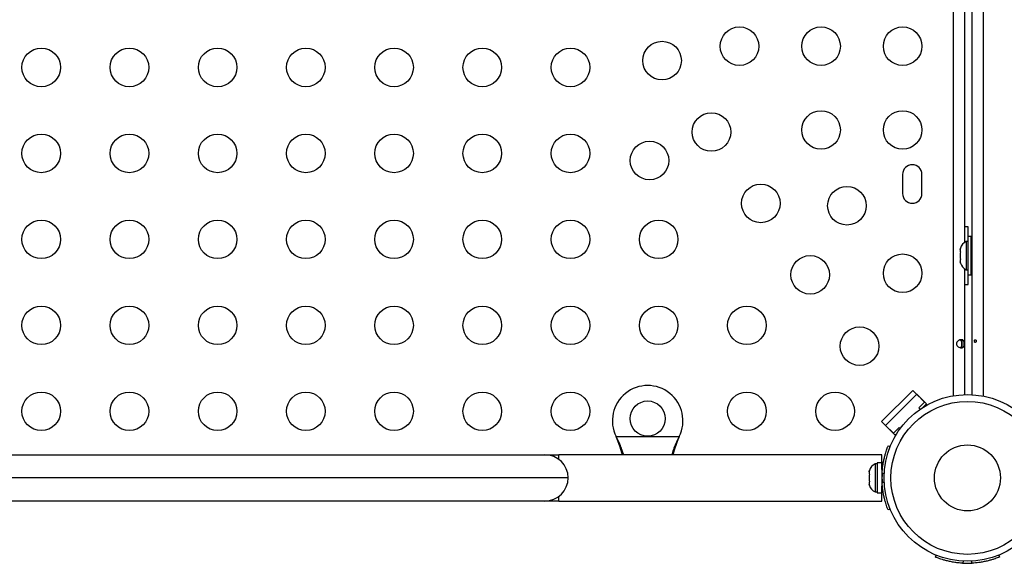
# Model space of a CAD drawing. Units: millimetres. Extents: x -517 to 100, y -42 to 427.
# Drawn here: x -249 to -227, y 197 to 209 of the extents above; entities that cross this region are included whole.
import ezdxf

# ---------------------------------------------------------------- set-up
doc = ezdxf.new("R2010")
doc.units = ezdxf.units.MM
doc.layers.add('CONTOUR', color=7, linetype='Continuous')

msp = doc.modelspace()

# ---------------------------------------------------------------- linework, layer by layer
at = {"layer": 'CONTOUR'}
for p, q in [((-228.01894, 200.55651), (-228.01894, 242.25628)), ((-227.60181, 200.57974), (-227.60181, 242.21861)), ((-227.35181, 242.20064), (-227.35181, 200.54913)), ((-227.76844, 222.43622), (-227.76844, 204.03225)), ((-229.17469, 205.57799), (-229.17469, 205.14049)), ((-228.73719, 205.14049), (-228.73719, 205.57799)), ((-227.68594, 204.05299), (-227.68594, 204.39049)), ((-227.68544, 204.05299), (-227.73234, 204.05299)), ((-227.73234, 204.05299), (-227.73234, 203.41549)), ((-227.62344, 204.17174), (-227.68544, 204.17174)), ((-227.68544, 203.29674), (-227.68544, 204.17174)), ((-227.62344, 203.29674), (-227.62344, 204.17174)), ((-227.86429, 203.90624), (-227.87294, 203.87359)), ((-227.87294, 203.87359), (-227.86429, 203.90624)), ((-227.87294, 203.87359), (-227.87294, 203.82024)), ((-227.60181, 203.92174), (-227.62344, 203.92174)), ((-227.86429, 203.82024), (-227.87294, 203.78759)), ((-227.87294, 203.82024), (-227.86429, 203.82024)), ((-227.87294, 203.78759), (-227.87294, 203.68088)), ((-227.87294, 203.68088), (-227.86429, 203.64824)), ((-227.86429, 203.64824), (-227.87294, 203.64824)), ((-227.87294, 203.64824), (-227.87294, 203.59488)), ((-227.86429, 203.56224), (-227.87294, 203.59488)), ((-227.87294, 203.59488), (-227.86429, 203.56224)), ((-227.76844, 203.43622), (-227.76844, 200.58157)), ((-227.73234, 203.41549), (-227.68544, 203.41549)), ((-227.68594, 203.07799), (-227.68594, 203.41549)), ((-227.62344, 203.54674), (-227.60181, 203.54674)), ((-227.68544, 203.29674), (-227.62344, 203.29674)), ((-227.83094, 201.8254), (-227.83094, 201.64304)), ((-228.94338, 200.67878), (-229.65049, 199.97168)), ((-229.5621, 199.88329), (-228.85499, 200.59039)), ((-228.94338, 200.67878), (-228.63402, 200.36942)), ((-228.85499, 200.59039), (-228.67822, 200.41362)), ((-228.67822, 200.41362), (-228.8108, 200.28103)), ((-228.8108, 200.28103), (-228.77854, 200.24877)), ((-228.63402, 200.36942), (-228.70892, 200.29453)), ((-229.65049, 199.97168), (-229.34113, 199.66232)), ((-229.38532, 199.70651), (-229.5621, 199.88329)), ((-229.25274, 199.83909), (-229.38532, 199.70651)), ((-229.22746, 199.81381), (-229.25274, 199.83909)), ((-235.65914, 199.60614), (-235.67162, 199.63011)), ((-235.65914, 199.60015), (-235.67162, 199.63011)), ((-235.67162, 199.63011), (-234.24027, 199.63011)), ((-235.65914, 199.60614), (-235.65914, 199.60015)), ((-234.24027, 199.63011), (-234.25275, 199.60614)), ((-234.24027, 199.63011), (-234.25275, 199.60015)), ((-234.25275, 199.60614), (-234.25275, 199.60015)), ((-229.30786, 199.69558), (-229.34113, 199.66232)), ((-229.50205, 199.41917), (-229.45802, 199.40136)), ((-252.12784, 199.21761), (-237.28404, 199.21761)), ((-237.28404, 199.21761), (-236.97154, 199.21761)), ((-229.64304, 199.21761), (-236.97154, 199.21761)), ((-236.97154, 199.11447), (-236.97154, 199.21761)), ((-229.64304, 198.88011), (-229.64304, 199.21761)), ((-229.74932, 199.01136), (-229.79622, 199.01136)), ((-229.79622, 199.01136), (-229.79622, 198.69261)), ((-229.64344, 199.03333), (-229.74932, 199.03333)), ((-229.74932, 199.03333), (-229.74932, 198.35188)), ((-229.64344, 199.03333), (-229.64344, 198.35188)), ((-229.64304, 199.04724), (-229.6101, 199.04724)), ((-236.75904, 198.69261), (-252.65284, 198.69261)), ((-229.92817, 198.86461), (-229.93682, 198.83196)), ((-229.93682, 198.83196), (-229.92817, 198.86461)), ((-229.93682, 198.83196), (-229.93682, 198.77861)), ((-229.92817, 198.77861), (-229.93682, 198.74596)), ((-229.93682, 198.77861), (-229.92817, 198.77861)), ((-229.93682, 198.74596), (-229.93682, 198.63925)), ((-229.79622, 198.69261), (-229.79622, 198.37386)), ((-229.6338, 198.88011), (-229.64344, 198.88011)), ((-229.59382, 198.78209), (-229.64041, 198.80094)), ((-229.93682, 198.63925), (-229.92817, 198.60661)), ((-229.93682, 198.60661), (-229.93682, 198.55325)), ((-229.92817, 198.60661), (-229.93682, 198.60661)), ((-229.92817, 198.52061), (-229.93682, 198.55325)), ((-229.93682, 198.55325), (-229.92817, 198.52061)), ((-229.64344, 198.50511), (-229.63281, 198.50511)), ((-229.64304, 198.16761), (-229.64304, 198.50511)), ((-229.64041, 198.58428), (-229.59382, 198.60312)), ((-236.97154, 198.16761), (-236.97154, 198.27074)), ((-229.79622, 198.37386), (-229.74932, 198.37386)), ((-229.74932, 198.35188), (-229.64344, 198.35188)), ((-237.28404, 198.16761), (-252.12784, 198.16761)), ((-236.97154, 198.16761), (-237.28404, 198.16761)), ((-236.97154, 198.16761), (-229.64304, 198.16761)), ((-229.45802, 197.98386), (-229.50205, 197.96605)), ((-228.43251, 196.8965), (-228.41469, 196.94053)), ((-226.99719, 196.94053), (-226.97938, 196.8965)), ((-227.89344, 196.76475), (-227.89344, 196.75511)), ((-227.79543, 196.80473), (-227.81427, 196.75814)), ((-227.59761, 196.75814), (-227.61646, 196.80473)), ((-227.51844, 196.75511), (-227.51844, 196.76574))]:
    msp.add_line(p, q, dxfattribs=at)
at = {"layer": 'CONTOUR', "flags": 128}
for points in [[(-227.68594, 204.39049), (-227.75403, 204.38728), (-227.76844, 204.38582)], [(-227.76844, 203.08266), (-227.75403, 203.0812), (-227.68594, 203.07799)]]:
    msp.add_lwpolyline(points, dxfattribs=at)
at = {"layer": 'CONTOUR'}
for centre, radius in [((-232.87469, 208.48424), 0.4375), ((-231.02469, 208.48424), 0.4375), ((-229.17469, 208.48424), 0.4375), ((-234.62969, 208.15798), 0.4375), ((-248.70594, 208.00299), 0.4375), ((-246.70594, 208.00299), 0.4375), ((-244.70594, 208.00299), 0.4375), ((-242.70594, 208.00299), 0.4375), ((-240.70594, 208.00299), 0.4375), ((-238.70594, 208.00299), 0.4375), ((-236.70594, 208.00299), 0.4375), ((-233.5101, 206.5384), 0.4375), ((-231.02469, 206.58424), 0.4375), ((-229.17469, 206.58424), 0.4375), ((-248.70594, 206.05299), 0.4375), ((-246.70594, 206.05299), 0.4375), ((-244.70594, 206.05299), 0.4375), ((-242.70594, 206.05299), 0.4375), ((-240.70594, 206.05299), 0.4375), ((-238.70594, 206.05299), 0.4375), ((-236.70594, 206.05299), 0.4375), ((-234.91325, 205.89101), 0.4375), ((-232.39052, 204.91882), 0.4375), ((-230.43795, 204.86627), 0.4375), ((-248.70594, 204.10299), 0.4375), ((-246.70594, 204.10299), 0.4375), ((-244.70594, 204.10299), 0.4375), ((-242.70594, 204.10299), 0.4375), ((-240.70594, 204.10299), 0.4375), ((-238.70594, 204.10299), 0.4375), ((-236.70594, 204.10299), 0.4375), ((-234.70594, 204.10299), 0.4375), ((-231.27094, 203.29923), 0.4375), ((-229.17469, 203.33424), 0.4375), ((-248.70594, 202.15299), 0.4375), ((-246.70594, 202.15299), 0.4375), ((-244.70594, 202.15299), 0.4375), ((-242.70594, 202.15299), 0.4375), ((-240.70594, 202.15299), 0.4375), ((-238.70594, 202.15299), 0.4375), ((-236.70594, 202.15299), 0.4375), ((-234.70594, 202.15299), 0.4375), ((-232.70594, 202.15299), 0.4375), ((-230.15135, 201.67965), 0.4375), ((-248.70594, 200.20299), 0.4375), ((-246.70594, 200.20299), 0.4375), ((-244.70594, 200.20299), 0.4375), ((-242.70594, 200.20299), 0.4375), ((-240.70594, 200.20299), 0.4375), ((-238.70594, 200.20299), 0.4375), ((-236.70594, 200.20299), 0.4375), ((-232.70594, 200.20299), 0.4375), ((-230.70594, 200.20299), 0.4375), ((-227.70594, 198.69261), 1.89), ((-234.95594, 200.03761), 0.4), ((-227.70594, 198.69261), 1.73415), ((-227.70594, 198.69261), 0.74728)]:
    msp.add_circle(centre, radius, dxfattribs=at)
for centre, radius, start, end in [((-228.95594, 205.57799), 0.21875, 0, 180), ((-228.95594, 205.14049), 0.21875, 180, 0), ((-227.62436, 203.8232), 0.2539, 115.170658, 161.773154), ((-227.62436, 203.64528), 0.2539, 198.512587, 244.829342), ((-234.95594, 199.98761), 0.8, 333.456637, 206.543363), ((-237.28404, 198.69261), 0.525, 0, 90), ((-229.68823, 198.78157), 0.2539, 115.170658, 161.773154), ((-237.28404, 198.69261), 0.525, 270, 0), ((-227.70594, 198.69261), 1.9375, 176.794751, 183.205249), ((-229.68823, 198.60365), 0.2539, 198.512587, 244.829342), ((-227.70594, 198.69261), 1.9375, 266.794751, 273.205249)]:
    msp.add_arc(centre, radius, start, end, dxfattribs=at)
for points, knots in [([(-227.77708, 201.73424), (-227.77723, 201.72797), (-227.77752, 201.71518), (-227.77999, 201.6973), (-227.78415, 201.68123), (-227.79273, 201.66229), (-227.80981, 201.64529), (-227.84049, 201.63805), (-227.87817, 201.64518), (-227.90994, 201.66216), (-227.93107, 201.6811), (-227.94347, 201.69713), (-227.95171, 201.71496), (-227.9547, 201.73401), (-227.95185, 201.75309), (-227.94368, 201.77101), (-227.93131, 201.78713), (-227.91021, 201.80614), (-227.8785, 201.82317), (-227.84081, 201.83043), (-227.80998, 201.82331), (-227.7928, 201.80631), (-227.78418, 201.78733), (-227.78001, 201.77129), (-227.77753, 201.75338), (-227.77723, 201.74057), (-227.77708, 201.73424)], [0, 0, 0, 0, 0.02665378, 0.05437539, 0.08350723, 0.11432682, 0.17999312, 0.24964089, 0.319559, 0.38544061, 0.41621657, 0.44536648, 0.47303187, 0.49963398, 0.52639778, 0.55406208, 0.58326468, 0.61416053, 0.67992269, 0.74960757, 0.81947804, 0.88551079, 0.91627638, 0.94554733, 0.97307697, 1, 1, 1, 1]), ([(-227.86841, 201.8228), (-227.86571, 201.82167), (-227.85713, 201.81807), (-227.84767, 201.8029), (-227.84012, 201.77855), (-227.83766, 201.75341), (-227.83747, 201.73826), (-227.83742, 201.73424)], [0, 0, 0, 0, 0.11252904, 0.35646017, 0.62461436, 0.90035441, 1, 1, 1, 1]), ([(-227.54921, 201.79374), (-227.54879, 201.79029), (-227.54795, 201.78338), (-227.54403, 201.7746), (-227.53845, 201.76827), (-227.53149, 201.76515), (-227.52391, 201.76559), (-227.51658, 201.7695), (-227.5104, 201.77645), (-227.5062, 201.78571), (-227.50463, 201.79622), (-227.50592, 201.80675), (-227.50985, 201.81614), (-227.51587, 201.82339), (-227.52316, 201.82766), (-227.53077, 201.82844), (-227.53778, 201.82567), (-227.54355, 201.81968), (-227.54753, 201.81111), (-227.54936, 201.80197), (-227.54925, 201.7961), (-227.54921, 201.79374)], [0, 0, 0, 0, 0.05349946, 0.10698764, 0.16073826, 0.21452425, 0.26795647, 0.32119879, 0.37470387, 0.42852226, 0.48221552, 0.5355348, 0.58881707, 0.6424541, 0.69628695, 0.74985253, 0.8031078, 0.85648694, 0.9102331, 0.96402302, 1, 1, 1, 1]), ([(-227.83742, 201.73424), (-227.83768, 201.72444), (-227.83818, 201.70488), (-227.843, 201.67861), (-227.85143, 201.65683), (-227.86227, 201.64921), (-227.86756, 201.64549)], [0, 0, 0, 0, 0.24360451, 0.48640273, 0.74915645, 1, 1, 1, 1]), ([(-235.50077, 199.21761), (-235.50394, 199.22847), (-235.51106, 199.25292), (-235.52385, 199.29261), (-235.54699, 199.36078), (-235.58994, 199.46571), (-235.63452, 199.55619), (-235.65914, 199.60614)], [0, 0, 0, 0, 0.0901921, 0.20306122, 0.31677681, 0.62278814, 1, 1, 1, 1]), ([(-235.52655, 199.21761), (-235.53059, 199.23263), (-235.54301, 199.27874), (-235.56973, 199.3634), (-235.60996, 199.47627), (-235.64208, 199.55717), (-235.65914, 199.60015)], [0, 0, 0, 0, 0.12260488, 0.37647604, 0.66877387, 1, 1, 1, 1]), ([(-234.25275, 199.60614), (-234.27566, 199.56058), (-234.32105, 199.47033), (-234.37404, 199.33683), (-234.39888, 199.25636), (-234.41084, 199.21761)], [0, 0, 0, 0, 0.34585234, 0.68503356, 1, 1, 1, 1]), ([(-234.25275, 199.60015), (-234.27558, 199.54318), (-234.32107, 199.42967), (-234.36354, 199.29882), (-234.38042, 199.23222), (-234.38412, 199.21761)], [0, 0, 0, 0, 0.44029505, 0.87716547, 1, 1, 1, 1]), ([(-229.64041, 198.80094), (-229.63788, 198.83585), (-229.63283, 198.90565), (-229.61855, 199.0073), (-229.60028, 199.1027), (-229.5795, 199.18861), (-229.5582, 199.26238), (-229.53815, 199.32348), (-229.5213, 199.37016), (-229.50594, 199.40972), (-229.50352, 199.4156), (-229.50205, 199.41917)], [0, 0, 0, 0, 0.10582577, 0.21161743, 0.3176093, 0.42359785, 0.5267906, 0.62999275, 0.7342298, 0.83847092, 1, 1, 1, 1]), ([(-229.50205, 197.96605), (-229.50272, 197.96766), (-229.50406, 197.97089), (-229.51409, 197.99627), (-229.52927, 198.03665), (-229.54844, 198.09212), (-229.56979, 198.16165), (-229.59119, 198.24259), (-229.61047, 198.33317), (-229.62954, 198.44657), (-229.63633, 198.53258), (-229.64041, 198.58428)], [0, 0, 0, 0, 0.10614519, 0.21228993, 0.3184544, 0.42461244, 0.53029726, 0.63597269, 0.73977391, 0.84358572, 1, 1, 1, 1]), ([(-227.81427, 196.75814), (-227.84918, 196.76067), (-227.91899, 196.76572), (-228.02063, 196.78), (-228.11604, 196.79827), (-228.20195, 196.81905), (-228.27572, 196.84035), (-228.33682, 196.8604), (-228.38349, 196.87725), (-228.42305, 196.89261), (-228.42893, 196.89503), (-228.43251, 196.8965)], [0, 0, 0, 0, 0.10582577, 0.21161743, 0.3176093, 0.42359785, 0.5267906, 0.62999275, 0.7342298, 0.83847092, 1, 1, 1, 1]), ([(-226.97938, 196.8965), (-226.981, 196.89583), (-226.98423, 196.89449), (-227.0096, 196.88446), (-227.04999, 196.86928), (-227.10546, 196.85011), (-227.17499, 196.82876), (-227.25592, 196.80736), (-227.3465, 196.78808), (-227.45991, 196.76901), (-227.54592, 196.76222), (-227.59761, 196.75814)], [0, 0, 0, 0, 0.106145191, 0.212289927, 0.318454401, 0.424612444, 0.530297258, 0.635972689, 0.739773914, 0.843585718, 1, 1, 1, 1])]:
    msp.add_open_spline(points, degree=3, knots=knots, dxfattribs=at)

doc.saveas('drawing.dxf')
